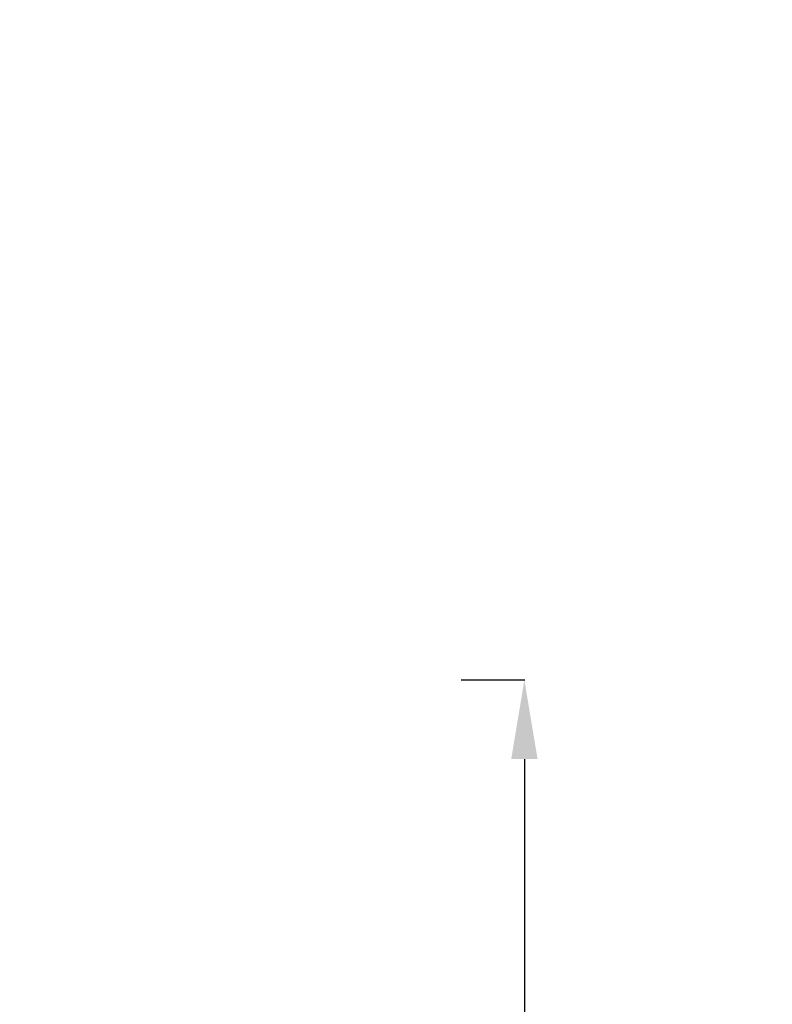
# Model space of a CAD drawing. Units: millimetres. Extents: x -135 to 3996, y 14 to 1025.
# Drawn here: x 2496 to 2734, y 540 to 851 of the extents above; entities that cross this region are included whole.
import ezdxf

# ---------------------------------------------------------------- set-up
doc = ezdxf.new("R2010")
doc.units = ezdxf.units.MM
doc.styles.get("Standard").update_dxf_attribs({"font": 'arial.ttf'})
doc.dimstyles.get("Standard").update_dxf_attribs({"dimtxt": 0.18, "dimasz": 0.18, "dimexe": 0.18, "dimexo": 0.0625, "dimgap": 0.09, "dimtad": 0, "dimtih": 1, "dimtoh": 1, "dimdec": 4, "dimzin": 0, "dimdsep": 46, "dimtxsty": 'Standard', "dimcen": 0.09, "dimadec": 0, "dimazin": 0, "dimtfac": 1, "dimtdec": 4, "dimtofl": 0, "dimtmove": 0, "dimatfit": 3, "dimfxl": 1, "dimtolj": 1, "dimtzin": 0, "dimarcsym": 0})

# ---------------------------------------------------------------- blocks, each defined once
blk = doc.blocks.new('*D6')
at = {"color": 0, "lineweight": -2, "transparency": 16777216}
for p, q in [((1648.34, 891.69), (1648.34, 911.87)), ((1678.34, 911.69), (2559.1, 911.69)), ((2589.1, 891.69), (2589.1, 911.87))]:
    blk.add_line(p, q, dxfattribs=at)
at = {"color": 0, "transparency": 16777216}
for points in [[(1678.34, 916.69), (1678.34, 906.69), (1648.34, 911.69)], [(2559.1, 916.69), (2559.1, 906.69), (2589.1, 911.69)]]:
    blk.add_solid(points, dxfattribs=at)
at = {"layer": 'Defpoints', "color": 0, "transparency": 16777216}
for p in [(2589.1, 911.69), (2589.1, 380.43), (1648.34, 376.79)]:
    blk.add_point(p, dxfattribs=at)
at = {"color": 0, "lineweight": 13, "transparency": 16777216, "insert": (2118.72, 972.53), "char_height": 80, "attachment_point": 5}
blk.add_mtext('\\A1;95', dxfattribs=at)
blk = doc.blocks.new('*D12')
at = {"color": 0, "lineweight": -2, "transparency": 16777216}
for p, q in [((2635.57, 642.72), (2655.75, 642.72)), ((2655.57, 617.72), (2655.57, 38.67)), ((2635.57, 13.67), (2655.75, 13.67))]:
    blk.add_line(p, q, dxfattribs=at)
at = {"color": 0, "transparency": 16777216}
for points in [[(2651.4, 617.72), (2659.73, 617.72), (2655.57, 642.72)], [(2651.4, 38.67), (2659.73, 38.67), (2655.57, 13.67)]]:
    blk.add_solid(points, dxfattribs=at)
at = {"layer": 'Defpoints', "color": 0, "transparency": 16777216}
for p in [(2081.28, 642.72), (2081.28, 13.67), (2655.57, 13.67)]:
    blk.add_point(p, dxfattribs=at)
at = {"color": 0, "lineweight": 13, "transparency": 16777216, "insert": (2701.1, 328.2), "char_height": 50, "attachment_point": 5, "rotation": 90}
blk.add_mtext('\\A1;60', dxfattribs=at)

msp = doc.modelspace()

# ---------------------------------------------------------------- dimensions: what is measured, and where the dimension line sits
at = {"lineweight": 13}
dim = msp.add_linear_dim(base=(2589.10166, 911.68599), p1=(1648.34021, 376.79112), p2=(2589.10166, 380.43212), text='95', dimstyle='Standard', override={"dimtxt": 80, "dimasz": 30, "dimgap": 20, "dimtad": 3, "dimtih": 0, "dimtoh": 0, "dimfxl": 20, "dimfxlon": 1}, dxfattribs=at)
dim.commit()
dim.dimension.update_dxf_attribs({"geometry": '*D6', "text_midpoint": (2118.72094, 972.53183)})
dim = msp.add_linear_dim(base=(2655.56815, 13.67483), p1=(2081.27508, 642.71937), p2=(2081.27508, 13.67483), angle=90, text='60', dimstyle='Standard', override={"dimtxt": 50, "dimasz": 25, "dimgap": 20, "dimtad": 4, "dimtih": 0, "dimtoh": 0, "dimfxl": 20, "dimfxlon": 1}, dxfattribs=at)
dim.commit()
dim.dimension.update_dxf_attribs({"geometry": '*D12', "text_midpoint": (2701.0968, 328.1971)})

doc.saveas('drawing.dxf')
